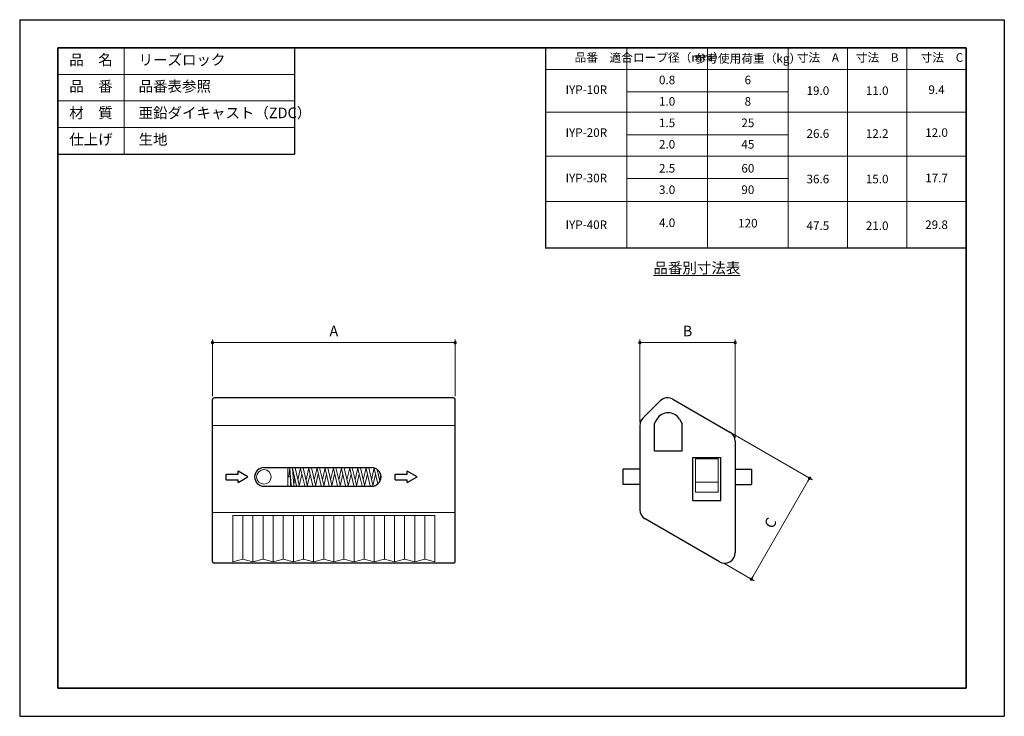
# Model space of a CAD drawing. Units: millimetres. Extents: x -232 to -83, y 48 to 153.
import ezdxf

# ---------------------------------------------------------------- set-up
doc = ezdxf.new("R2010")
doc.units = ezdxf.units.MM
doc.header["$PDSIZE"] = -3
for name, pattern in [('Amconstr', [9999, 9999, 0]), ('ハッチング', [2, 1, 1]), ('中線', [2, 1, 1]), ('文字', [2, 1, 1]), ('細線', [2, 1, 1])]:
    doc.linetypes.add(name, pattern=pattern)
for name, color, linetype, lineweight in [('AM_0', 7, '中線', 30), ('AM_2', 1, '細線', 13), ('AM_6', 2, '文字', 13), ('AM_8', 1, 'ハッチング', 13), ('AM_CL', 1, 'Amconstr', 15), ('waku', 7, 'Continuous', 35)]:
    doc.layers.add(name, color=color, linetype=linetype, lineweight=lineweight)
doc.layers.add('PV0001_1', color=7, linetype='Continuous')
doc.layers.add('size', color=5, linetype='Continuous', lineweight=25, plot=False)
doc.styles.get("Standard").update_dxf_attribs({"font": 'romans.shx', "width": 0.7, "bigfont": 'extfont.shx'})
doc.dimstyles.new('SYS$0', dxfattribs={"dimscale": 0.5, "dimtxt": 3.2, "dimasz": 2, "dimexe": 1, "dimexo": 1, "dimgap": 1.5, "dimtad": 1, "dimdsep": 46, "dimtxsty": 'STANDARD', "dimblk": 'DOT', "dimcen": 0, "dimclrd": 3, "dimclre": 3, "dimclrt": 2, "dimadec": 0, "dimazin": 2, "dimtp": 0.1, "dimtm": 0.1, "dimtfac": 0.71, "dimtmove": 0, "dimatfit": 3, "dimldrblk": 'OPEN30', "dimfxl": 1, "dimlwd": -1, "dimlwe": -1, "dimarcsym": 1})

# ---------------------------------------------------------------- blocks, each defined once
blk = doc.blocks.new('_Dot')
at = {"color": 0, "linetype": 'ByBlock', "lineweight": -2}
blk.add_line((-0.5, 0), (-1, 0), dxfattribs=at)
at = {"color": 0, "linetype": 'ByBlock', "const_width": 0.5}
blk.add_lwpolyline([(-0.25, 0, 1), (0.25, 0, 1)], format="xyb", close=True, dxfattribs=at)
blk = doc.blocks.new('*D7')
at = {"layer": 'AM_6', "color": 3, "transparency": 16777216}
for p, q in [((-202.91, 96.67), (-202.91, 105.24)), ((-202.41, 104.74), (-166.81, 104.74)), ((-166.31, 96.67), (-166.31, 105.24))]:
    blk.add_line(p, q, dxfattribs=at)
at = {"layer": 'Defpoints', "color": 0, "transparency": 16777216}
for p in [(-166.31, 104.74), (-202.91, 96.17), (-166.31, 96.17)]:
    blk.add_point(p, dxfattribs=at)
at = {"layer": 'AM_6', "color": 3, "transparency": 16777216, "xscale": 0.5, "yscale": 0.5, "zscale": 0.5, "rotation": 180}
blk.add_blockref('_Dot', (-202.91, 104.74), dxfattribs=at)
at = {"layer": 'AM_6', "color": 3, "transparency": 16777216, "xscale": 0.5, "yscale": 0.5, "zscale": 0.5}
blk.add_blockref('_Dot', (-166.31, 104.74), dxfattribs=at)
at = {"layer": 'AM_6', "color": 2, "transparency": 16777216, "insert": (-184.61, 106.29), "char_height": 1.6, "attachment_point": 5}
blk.add_mtext('A', dxfattribs=at)
blk = doc.blocks.new('_OPEN30')
at = {"color": 0, "linetype": 'ByBlock'}
for p, q in [((-1, 0.27), (0, 0)), ((0, 0), (-1, -0.27)), ((0, 0), (-1, 0))]:
    blk.add_line(p, q, dxfattribs=at)
blk = doc.blocks.new('*D8')
at = {"layer": 'AM_6', "color": 3, "transparency": 16777216}
for p, q in [((-138.45, 92.73), (-138.45, 105.24)), ((-137.95, 104.74), (-124.59, 104.74)), ((-124.09, 90.39), (-124.09, 105.24))]:
    blk.add_line(p, q, dxfattribs=at)
at = {"layer": 'Defpoints', "color": 0, "transparency": 16777216}
for p in [(-124.09, 104.74), (-138.45, 92.23), (-124.09, 89.89)]:
    blk.add_point(p, dxfattribs=at)
at = {"layer": 'AM_6', "color": 3, "transparency": 16777216, "xscale": 0.5, "yscale": 0.5, "zscale": 0.5, "rotation": 180}
blk.add_blockref('_Dot', (-138.45, 104.74), dxfattribs=at)
at = {"layer": 'AM_6', "color": 3, "transparency": 16777216, "xscale": 0.5, "yscale": 0.5, "zscale": 0.5}
blk.add_blockref('_Dot', (-124.09, 104.74), dxfattribs=at)
at = {"layer": 'AM_6', "color": 2, "transparency": 16777216, "insert": (-131.27, 106.29), "char_height": 1.6, "attachment_point": 5}
blk.add_mtext('B', dxfattribs=at)
blk = doc.blocks.new('*D9')
at = {"layer": 'AM_6', "color": 3, "transparency": 16777216}
for p, q in [((-124.45, 91), (-112.42, 84.06)), ((-113.11, 83.88), (-121.39, 69.52)), ((-125.78, 71.48), (-121.21, 68.84))]:
    blk.add_line(p, q, dxfattribs=at)
at = {"layer": 'Defpoints', "color": 0, "transparency": 16777216}
for p in [(-124.88, 91.25), (-126.21, 71.73), (-121.64, 69.09)]:
    blk.add_point(p, dxfattribs=at)
at = {"layer": 'AM_6', "color": 3, "transparency": 16777216, "xscale": 0.5, "yscale": 0.5, "zscale": 0.5}
for p, rotation in [((-112.86, 84.31), 59.99992257270672), ((-121.64, 69.09), 239.9999225727067)]:
    blk.add_blockref('_Dot', p, dxfattribs=dict(at, rotation=rotation))
at = {"layer": 'AM_6', "color": 2, "transparency": 16777216, "insert": (-118.59, 77.47), "char_height": 1.6, "attachment_point": 5, "rotation": 59.9999}
blk.add_mtext('C', dxfattribs=at)

msp = doc.modelspace()

# ---------------------------------------------------------------- linework, layer by layer
at = {"layer": 'AM_0'}
for p, q in [((-226.239, 149.171), (-190.556, 149.171)), ((-226.239, 149.171), (-226.239, 133.171)), ((-190.556, 149.171), (-190.556, 133.171)), ((-152.614, 118.974), (-152.614, 149.171)), ((-89.239, 133.006), (-89.239, 149.171)), ((-226.239, 133.171), (-190.556, 133.171)), ((-89.371, 118.974), (-152.746, 118.974)), ((-202.912, 71.769), (-202.912, 96.169)), ((-166.566, 96.423), (-202.658, 96.423)), ((-166.312, 71.769), (-166.312, 96.169)), ((-135.375, 95.961), (-137.993, 93.343)), ((-133.473, 96.212), (-124.882, 91.252)), ((-138.455, 92.229), (-138.455, 79.562)), ((-135.902, 93.195), (-136.294, 92.515)), ((-136.294, 92.515), (-136.294, 88.442)), ((-132.468, 93.195), (-132.075, 92.515)), ((-132.075, 88.442), (-132.075, 92.515)), ((-124.094, 89.887), (-124.094, 73.09)), ((-136.294, 88.442), (-132.075, 88.442)), ((-130.474, 80.944), (-130.474, 87.425)), ((-130.474, 87.425), (-126.255, 87.425)), ((-126.255, 80.944), (-126.255, 87.425)), ((-195.16, 85.9), (-178.893, 85.9)), ((-138.452, 85.657), (-140.952, 85.657)), ((-140.952, 83.357), (-140.952, 85.657)), ((-124.101, 85.657), (-121.601, 85.657)), ((-121.601, 85.657), (-121.601, 83.357)), ((-138.452, 83.357), (-140.952, 83.357)), ((-124.101, 83.357), (-121.601, 83.357)), ((-195.16, 83.104), (-178.85, 83.104)), ((-130.474, 80.944), (-126.255, 80.944)), ((-126.458, 71.726), (-137.667, 78.197)), ((-166.566, 71.514), (-202.658, 71.514))]:
    msp.add_line(p, q, dxfattribs=at)
for centre, radius, start, end in [((-202.658, 96.169), 0.254, 90, 180), ((-166.566, 96.169), 0.254, 0, 90), ((-134.261, 94.847), 1.576, 60, 135), ((-134.185, 92.204), 1.982, 30, 150), ((-136.879, 92.229), 1.576, 135, 180), ((-125.67, 89.887), 1.576, 0, 60), ((-195.16, 84.502), 1.398, 90, 270), ((-178.893, 84.502), 1.398, 270, 90), ((-178.893, 84.502), 1.398, 270, 90), ((-136.879, 79.562), 1.576, 180, 240), ((-125.67, 73.09), 1.576, 240, 0), ((-202.658, 71.769), 0.254, 180, 270), ((-166.566, 71.769), 0.254, 270, 0)]:
    msp.add_arc(centre, radius, start, end, dxfattribs=at)
at = {"layer": 'AM_2'}
for p, q in [((-216.239, 149.171), (-216.239, 133.171)), ((-226.239, 145.171), (-190.556, 145.171)), ((-226.239, 141.171), (-190.556, 141.171)), ((-216.239, 141.171), (-190.556, 141.171)), ((-226.239, 137.171), (-190.556, 137.171)), ((-216.239, 137.171), (-190.556, 137.171)), ((-226.239, 133.171), (-190.556, 133.171)), ((-226.239, 133.171), (-190.556, 133.171)), ((-202.912, 92.229), (-166.312, 92.229)), ((-126.664, 87.205), (-130.064, 87.205)), ((-130.064, 87.205), (-130.064, 82.205)), ((-126.664, 82.205), (-126.664, 87.205)), ((-191.56, 85.9), (-191.56, 83.104)), ((-191.56, 85.9), (-191.56, 83.104)), ((-130.064, 83.705), (-126.664, 83.705)), ((-130.064, 82.205), (-126.664, 82.205))]:
    msp.add_line(p, q, dxfattribs=at)
for points in [[(-191.258, 85.825), (-191.411, 84.502)], [(-191.259, 85.787), (-191.058, 83.187)], [(-191.259, 85.787), (-191.058, 83.187)], [(-190.66, 83.218), (-190.86, 85.818)], [(-190.66, 83.218), (-190.86, 85.818)], [(-190.858, 85.818), (-190.859, 85.802)], [(-190.853, 85.756), (-190.236, 83.156)], [(-189.846, 83.249), (-190.464, 85.849)], [(-189.618, 85.849), (-190.041, 84.068)], [(-189.846, 83.156), (-189.424, 84.936)], [(-189.618, 85.756), (-189.001, 83.156)], [(-188.612, 83.249), (-189.229, 85.849)], [(-188.384, 85.849), (-188.807, 84.068)], [(-188.612, 83.156), (-188.189, 84.936)], [(-188.384, 85.756), (-187.767, 83.156)], [(-187.377, 83.249), (-187.995, 85.849)], [(-187.149, 85.849), (-187.572, 84.068)], [(-187.377, 83.156), (-186.955, 84.936)], [(-187.149, 85.756), (-186.532, 83.156)], [(-186.143, 83.249), (-186.76, 85.849)], [(-185.915, 85.849), (-186.338, 84.068)], [(-186.143, 83.156), (-185.72, 84.936)], [(-185.915, 85.756), (-185.298, 83.156)], [(-184.908, 83.249), (-185.526, 85.849)], [(-184.68, 85.849), (-185.103, 84.068)], [(-184.908, 83.156), (-184.486, 84.936)], [(-184.68, 85.756), (-184.063, 83.156)], [(-183.674, 83.249), (-184.291, 85.849)], [(-183.446, 85.849), (-183.868, 84.068)], [(-183.674, 83.156), (-183.251, 84.936)], [(-183.446, 85.756), (-182.829, 83.156)], [(-182.439, 83.249), (-183.057, 85.849)], [(-182.211, 85.849), (-182.634, 84.068)], [(-182.439, 83.156), (-182.017, 84.936)], [(-182.211, 85.756), (-181.594, 83.156)], [(-181.205, 83.249), (-181.822, 85.849)], [(-180.977, 85.849), (-181.399, 84.068)], [(-181.205, 83.156), (-180.782, 84.936)], [(-180.977, 85.756), (-180.359, 83.156)], [(-179.97, 83.249), (-180.588, 85.849)], [(-179.742, 85.849), (-180.165, 84.068)], [(-179.97, 83.156), (-179.548, 84.936)], [(-179.742, 85.756), (-179.125, 83.156)], [(-178.736, 83.249), (-179.353, 85.849)], [(-178.508, 85.849), (-178.93, 84.068)], [(-178.736, 83.156), (-178.313, 84.936)], [(-178.508, 85.756), (-177.962, 83.459)], [(-177.648, 83.867), (-178.067, 85.63)], [(-177.525, 84.788), (-177.696, 84.068)], [(-191.16, 84.502), (-191.56, 84.502)], [(-191.56, 84.502), (-191.56, 83.202)], [(-191.161, 83.179), (-191.099, 83.716)], [(-191.16, 83.202), (-191.16, 84.502)], [(-190.66, 83.187), (-190.557, 84.511)]]:
    msp.add_lwpolyline(points, dxfattribs=at)
msp.add_circle((-195.16, 84.502), 1.1, dxfattribs=at)
for centre, start, end in [((-191.06, 85.802), 150.6868, 184.41173), ((-191.06, 85.802), 150.6868, 184.41173), ((-191.06, 85.802), 4.41173, 29.3132), ((-191.06, 85.802), 4.41173, 29.3132), ((-190.658, 85.802), 150.6868, 193.35526), ((-190.658, 85.802), 13.35526, 29.3132), ((-189.424, 85.802), 150.6868, 193.35526), ((-189.424, 85.802), 13.35526, 29.3132), ((-188.189, 85.802), 150.6868, 193.35526), ((-188.189, 85.802), 13.35526, 29.3132), ((-186.955, 85.802), 150.6868, 193.35526), ((-186.955, 85.802), 13.35526, 29.3132), ((-185.72, 85.802), 150.6868, 193.35526), ((-185.72, 85.802), 13.35526, 29.3132), ((-184.486, 85.802), 150.6868, 193.35526), ((-184.486, 85.802), 13.35526, 29.3132), ((-183.251, 85.802), 150.6868, 193.35526), ((-183.251, 85.802), 13.35526, 29.3132), ((-182.017, 85.802), 150.6868, 193.35526), ((-182.017, 85.802), 13.35526, 29.3132), ((-180.782, 85.802), 150.6868, 193.35526), ((-180.782, 85.802), 13.35526, 29.3132), ((-179.548, 85.802), 150.6868, 193.35526), ((-179.548, 85.802), 13.35526, 29.3132), ((-178.313, 85.802), 166.64474, 193.35526), ((-191.36, 83.202), 180, 209.3132), ((-191.36, 83.202), 330.6868, 0), ((-190.859, 83.202), 184.41173, 209.3132), ((-190.859, 83.202), 184.41173, 209.3132), ((-190.859, 83.202), 330.6868, 4.41173), ((-190.859, 83.202), 330.6868, 4.41173), ((-190.041, 83.202), 330.6868, 13.35526), ((-188.807, 83.202), 330.6868, 13.35526), ((-187.572, 83.202), 330.6868, 13.35526), ((-186.338, 83.202), 330.6868, 13.35526), ((-185.103, 83.202), 330.6868, 13.35526), ((-183.868, 83.202), 330.6868, 13.35526), ((-182.634, 83.202), 330.6868, 13.35526), ((-181.399, 83.202), 330.6868, 13.35526), ((-180.165, 83.202), 330.6868, 13.35526), ((-178.93, 83.202), 333.00359, 13.35526), ((-190.041, 83.202), 193.35526, 209.3132), ((-188.807, 83.202), 193.35526, 209.3132), ((-187.572, 83.202), 193.35526, 209.3132), ((-186.338, 83.202), 193.35526, 209.3132), ((-185.103, 83.202), 193.35526, 209.3132), ((-183.868, 83.202), 193.35526, 209.3132), ((-182.634, 83.202), 193.35526, 209.3132), ((-181.399, 83.202), 193.35526, 209.3132), ((-180.165, 83.202), 193.35526, 209.3132), ((-178.93, 83.202), 193.35526, 209.3132)]:
    msp.add_arc(centre, 0.2, start, end, dxfattribs=at)
at = {"layer": 'AM_8'}
for p, q in [((-202.912, 79.121), (-166.312, 79.121)), ((-199.862, 78.681), (-169.362, 78.681)), ((-199.862, 78.681), (-199.862, 71.726)), ((-198.337, 78.681), (-198.337, 72.107)), ((-196.812, 78.681), (-196.812, 71.726)), ((-195.287, 78.681), (-195.287, 72.107)), ((-193.762, 78.681), (-193.762, 71.726)), ((-192.237, 78.681), (-192.237, 72.107)), ((-190.712, 78.681), (-190.712, 71.726)), ((-189.187, 78.681), (-189.187, 72.107)), ((-187.662, 78.681), (-187.662, 71.726)), ((-186.137, 78.681), (-186.137, 72.107)), ((-184.612, 78.681), (-184.612, 71.726)), ((-183.087, 78.681), (-183.087, 72.107)), ((-181.562, 78.681), (-181.562, 71.726)), ((-180.037, 78.681), (-180.037, 72.107)), ((-178.512, 78.681), (-178.512, 71.726)), ((-176.987, 78.681), (-176.987, 72.107)), ((-175.462, 78.681), (-175.462, 71.726)), ((-173.937, 78.681), (-173.937, 72.107)), ((-172.412, 78.681), (-172.412, 71.726)), ((-170.887, 78.681), (-170.887, 72.107)), ((-169.362, 78.681), (-169.362, 71.726)), ((-199.862, 71.726), (-198.337, 72.107)), ((-198.337, 72.107), (-196.812, 71.726)), ((-196.812, 71.726), (-195.287, 72.107)), ((-195.287, 72.107), (-193.762, 71.726)), ((-193.762, 71.726), (-192.237, 72.107)), ((-192.237, 72.107), (-190.712, 71.726)), ((-190.712, 71.726), (-189.187, 72.107)), ((-189.187, 72.107), (-187.662, 71.726)), ((-187.662, 71.726), (-186.137, 72.107)), ((-186.137, 72.107), (-184.612, 71.726)), ((-184.612, 71.726), (-183.087, 72.107)), ((-183.087, 72.107), (-181.562, 71.726)), ((-181.562, 71.726), (-180.037, 72.107)), ((-180.037, 72.107), (-178.512, 71.726)), ((-178.512, 71.726), (-176.987, 72.107)), ((-176.987, 72.107), (-175.462, 71.726)), ((-175.462, 71.726), (-173.937, 72.107)), ((-173.937, 72.107), (-172.412, 71.726)), ((-172.412, 71.726), (-170.887, 72.107)), ((-170.887, 72.107), (-169.362, 71.726))]:
    msp.add_line(p, q, dxfattribs=at)
at = {"layer": 'AM_CL'}
for p, q in [((-140.436, 118.974), (-140.436, 149.171)), ((-128.258, 118.974), (-128.258, 149.171)), ((-116.081, 118.974), (-116.081, 149.171)), ((-107.136, 118.974), (-107.136, 149.171)), ((-98.191, 118.974), (-98.191, 149.171)), ((-89.239, 145.938), (-152.614, 145.938)), ((-116.081, 142.557), (-140.436, 142.557)), ((-89.239, 139.472), (-152.614, 139.472)), ((-116.081, 136.092), (-140.436, 136.092)), ((-89.239, 132.867), (-152.614, 132.867)), ((-116.081, 129.486), (-140.436, 129.486)), ((-89.239, 126.015), (-152.614, 126.015))]:
    msp.add_line(p, q, dxfattribs=at)
at = {"layer": 'PV0001_1', "color": 255, "linetype": '中線', "ltscale": 0.5}
for p, q in [((-200.858, 84.077), (-200.858, 84.927)), ((-200.858, 84.927), (-199.058, 84.927)), ((-197.558, 84.502), (-199.058, 85.352)), ((-199.058, 84.927), (-199.058, 85.352)), ((-175.343, 84.077), (-175.343, 84.927)), ((-175.343, 84.927), (-173.543, 84.927)), ((-172.043, 84.502), (-173.543, 85.352)), ((-173.543, 84.927), (-173.543, 85.352)), ((-200.858, 84.077), (-199.058, 84.077)), ((-199.058, 83.652), (-197.558, 84.502)), ((-199.058, 83.652), (-199.058, 84.077)), ((-175.343, 84.077), (-173.543, 84.077)), ((-173.543, 83.652), (-172.043, 84.502)), ((-173.543, 83.652), (-173.543, 84.077))]:
    msp.add_line(p, q, dxfattribs=at)
at = {"layer": 'size'}
for p, q in [((-231.989, 153.421), (-83.489, 153.421)), ((-231.989, 153.421), (-231.989, 48.421)), ((-83.489, 153.421), (-83.489, 48.421)), ((-231.989, 48.421), (-83.489, 48.421))]:
    msp.add_line(p, q, dxfattribs=at)
at = {"layer": 'waku'}
for p, q in [((-89.239, 149.171), (-226.239, 149.171)), ((-226.239, 149.171), (-226.239, 52.671)), ((-89.239, 52.671), (-89.239, 149.171)), ((-226.239, 52.671), (-89.239, 52.671))]:
    msp.add_line(p, q, dxfattribs=at)

# ---------------------------------------------------------------- texts
at = {"layer": 'AM_6'}
for s, insert, char_height, width, attachment_point in [('品番', (-146.525, 147.555), 1.2932, 12.1777, 5), ('適合ロープ径（mm）', (-134.347, 147.552), 1.2932, 12.1777, 5), ('寸法\u3000A', (-111.608, 147.552), 1.2932, 12.1777, 5), ('寸法\u3000B', (-102.663, 147.552), 1.2932, 12.1777, 5), ('寸法\u3000C', (-92.907, 147.555), 1.2932, 10.56801, 5), ('品\u3000名', (-221.239, 147.171), 1.6, 10, 5), ('\u3000リーズロック', (-216.239, 147.171), 1.6, 45, 4), ('参考使用荷重（kg）', (-122.169, 147.407), 1.2932, 12.1777, 5), ('品\u3000番', (-221.239, 143.171), 1.6, 10, 5), ('\u3000品番表参照', (-216.239, 143.171), 1.6, 45, 4), ('0.8', (-134.347, 144.174), 1.2932, 12.1777, 5), ('6', (-122.169, 144.174), 1.293, 12.1777, 5), ('IYP-10R', (-146.525, 142.705), 1.2932, 12.1777, 5), ('19.0', (-111.608, 142.557), 1.2932, 12.1777, 5), ('11.0', (-102.663, 142.557), 1.2932, 12.1777, 5), ('9.4', (-93.712, 142.705), 1.2932, 12.1777, 5), ('1.0', (-134.347, 140.941), 1.2932, 12.1777, 5), ('8', (-122.169, 140.941), 1.293, 12.1777, 5), ('材\u3000質', (-221.239, 139.171), 1.6, 10, 5), ('\u3000亜鉛ダイキャスト（ZDC）', (-216.239, 139.171), 1.6, 45, 4), ('1.5', (-134.347, 137.708), 1.2932, 12.1777, 5), ('25', (-122.169, 137.708), 1.2932, 12.1777, 5), ('IYP-20R', (-146.525, 136.239), 1.2932, 12.1777, 5), ('26.6', (-111.608, 136.092), 1.2932, 12.1777, 5), ('12.2', (-102.663, 136.092), 1.2932, 12.1777, 5), ('12.0', (-93.712, 136.239), 1.2932, 12.1777, 5), ('仕上げ', (-221.239, 135.171), 1.6, 10, 5), ('\u3000生地', (-216.239, 135.171), 1.6, 45, 4), ('2.0', (-134.347, 134.475), 1.2932, 12.1777, 5), ('45', (-122.169, 134.475), 1.2932, 12.1777, 5), ('2.5', (-134.347, 130.857), 1.2932, 12.1777, 5), ('60', (-122.169, 130.857), 1.2932, 12.1777, 5), ('IYP-30R', (-146.525, 129.388), 1.2932, 12.1777, 5), ('36.6', (-111.608, 129.24), 1.2932, 12.1777, 5), ('15.0', (-102.663, 129.24), 1.2932, 12.1777, 5), ('17.7', (-93.712, 129.388), 1.2932, 12.1777, 5), ('3.0', (-134.347, 127.624), 1.2932, 12.1777, 5), ('90', (-122.169, 127.624), 1.2932, 12.1777, 5), ('4.0', (-134.347, 122.646), 1.2932, 12.1777, 5), ('120', (-122.169, 122.58), 1.2932, 12.1777, 5), ('IYP-40R', (-146.525, 122.347), 1.2932, 12.1777, 5), ('47.5', (-111.608, 122.199), 1.2932, 12.1777, 5), ('21.0', (-102.663, 122.199), 1.2932, 12.1777, 5), ('29.8', (-93.712, 122.347), 1.2932, 12.1777, 5), ('{\\L品番別寸法表}', (-129.861, 115.992), 1.6, 21.20813, 5)]:
    msp.add_mtext(s, dxfattribs=dict(at, insert=insert, char_height=char_height, width=width, attachment_point=attachment_point))

# ---------------------------------------------------------------- dimensions: what is measured, and where the dimension line sits
dim = msp.add_linear_dim(base=(-166.312, 104.739), p1=(-202.912, 96.169), p2=(-166.312, 96.169), text='A', dimstyle='SYS$0', override={"dimasz": 1}, dxfattribs=at)
dim.commit()
dim.dimension.update_dxf_attribs({"geometry": '*D7', "text_midpoint": (-184.612, 104.739), "dimtype": 160})
dim = msp.add_linear_dim(base=(-124.094, 104.739), p1=(-138.455, 92.229), p2=(-124.094, 89.887), text='B', dimstyle='SYS$0', override={"dimasz": 1}, dxfattribs=at)
dim.commit()
dim.dimension.update_dxf_attribs({"geometry": '*D8', "text_midpoint": (-131.275, 106.289)})
dim = msp.add_linear_dim(base=(-121.644, 69.09), p1=(-124.882, 91.252), p2=(-126.209, 71.726), angle=59.99992, text='C', dimstyle='SYS$0', override={"dimasz": 1}, dxfattribs=at)
dim.commit()
dim.dimension.update_dxf_attribs({"geometry": '*D9', "text_midpoint": (-118.593, 77.474)})

doc.saveas('drawing.dxf')
